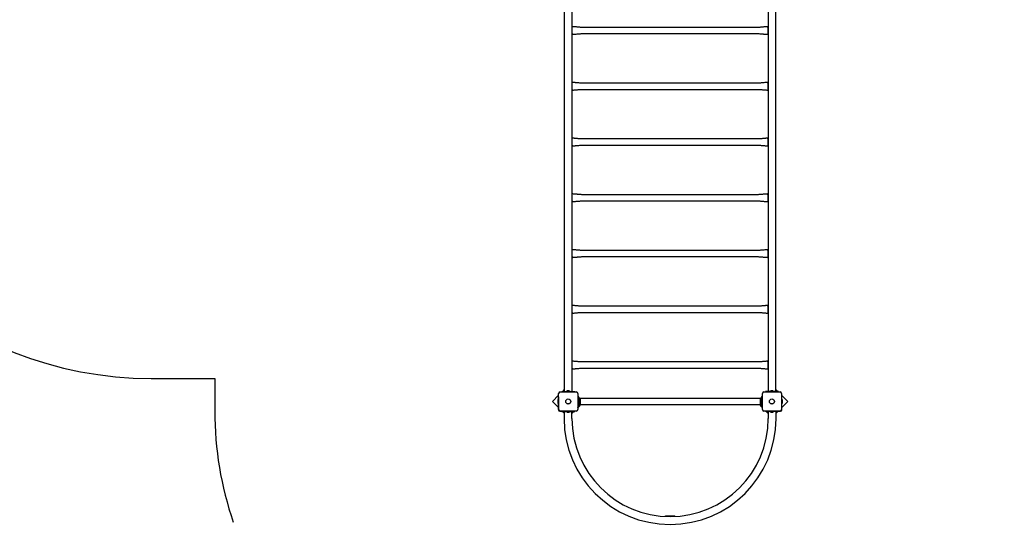
# Model space of a CAD drawing. Units: millimetres. Extents: x 0.7 to 20.9, y 2.2 to 21.2.
# Drawn here: x 4.8 to 10.1, y 7 to 9.7 of the extents above; entities that cross this region are included whole.
import ezdxf

# ---------------------------------------------------------------- set-up
doc = ezdxf.new("R2010")
doc.units = ezdxf.units.MM
doc.header["$LTSCALE"] = 110
doc.header["$PDSIZE"] = -1
doc.linetypes.add('SLD-Сплошная', pattern=[0])
doc.styles.get("Standard").update_dxf_attribs({"font": 'isocpeui.ttf'})
doc.dimstyles.new('ISO-25', dxfattribs={"dimtxt": 2.5, "dimasz": 2.5, "dimexe": 1.25, "dimexo": 0.625, "dimtad": 1, "dimtxsty": 'Standard', "dimcen": 2.5, "dimadec": 0, "dimazin": 0, "dimtfac": 1, "dimtmove": 0, "dimatfit": 3, "dimfxl": 1, "dimarcsym": 0})

# ---------------------------------------------------------------- blocks, each defined once
blk = doc.blocks.new('_D_20')
at = {"color": 0, "lineweight": -2, "transparency": 16777216}
for p, q in [((2.5244, 11.4524), (2.5244, 2.1959)), ((19.3474, 9.8584), (19.3474, 2.1959)), ((2.8544, 2.3059), (19.0174, 2.3059))]:
    blk.add_line(p, q, dxfattribs=at)
at = {"color": 0, "transparency": 16777216}
for points in [[(2.8544, 2.3609), (2.8544, 2.2509), (2.5244, 2.3059)], [(19.0174, 2.3609), (19.0174, 2.2509), (19.3474, 2.3059)]]:
    blk.add_solid(points, dxfattribs=at)
at = {"layer": 'Defpoints', "color": 0, "transparency": 16777216}
for p in [(2.5244, 11.4524), (19.3474, 9.8584), (19.3474, 2.3059)]:
    blk.add_point(p, dxfattribs=at)
at = {"color": 0, "transparency": 16777216, "insert": (10.8961, 2.8019), "char_height": 0.33, "attachment_point": 2}
blk.add_mtext('16,82м', dxfattribs=at)
blk = doc.blocks.new('*D26')
at = {"color": 0, "lineweight": -2, "transparency": 16777216}
for p, q in [((14.6684, 17.6334), (1.0715, 17.6334)), ((1.1815, 5.7054), (1.1815, 17.3034)), ((11.9204, 5.3754), (1.0715, 5.3754))]:
    blk.add_line(p, q, dxfattribs=at)
at = {"color": 0, "transparency": 16777216}
for points in [[(1.1265, 17.3034), (1.2365, 17.3034), (1.1815, 17.6334)], [(1.1265, 5.7054), (1.2365, 5.7054), (1.1815, 5.3754)]]:
    blk.add_solid(points, dxfattribs=at)
at = {"layer": 'Defpoints', "color": 0, "transparency": 16777216}
for p in [(1.1815, 17.6334), (14.6684, 17.6334), (11.9204, 5.3754)]:
    blk.add_point(p, dxfattribs=at)
at = {"color": 0, "transparency": 16777216, "insert": (0.8835, 11.5044), "char_height": 0.33, "attachment_point": 5, "rotation": 90}
blk.add_mtext('12,26м', dxfattribs=at)

msp = doc.modelspace()

# ---------------------------------------------------------------- linework, layer by layer
at = {"color": 7, "linetype": 'SLD-Сплошная', "lineweight": 25}
for p, q in [((7.6852, 9.7544), (7.6852, 7.6704)), ((7.7275, 7.6704), (7.7275, 9.7544)), ((8.7812, 9.7544), (8.7812, 7.6704)), ((8.8235, 7.6704), (8.8235, 9.7544)), ((7.7279, 9.6291), (7.7279, 9.6329)), ((7.7279, 9.5956), (7.7279, 9.6291)), ((7.7279, 9.5956), (7.7279, 9.5918)), ((8.7289, 9.6291), (7.7798, 9.6291)), ((7.7798, 9.5956), (8.7289, 9.5956)), ((8.7809, 9.6291), (8.7809, 9.6329)), ((8.7809, 9.6291), (8.7809, 9.5956)), ((8.7809, 9.5956), (8.7809, 9.5919)), ((7.7279, 9.3291), (7.7279, 9.3329)), ((7.7279, 9.2956), (7.7279, 9.3291)), ((8.7289, 9.3291), (7.7798, 9.3291)), ((8.7809, 9.3291), (8.7809, 9.3329)), ((8.7809, 9.3291), (8.7809, 9.2956)), ((7.7279, 9.2956), (7.7279, 9.2918)), ((7.7798, 9.2956), (8.7289, 9.2956)), ((8.7809, 9.2956), (8.7809, 9.2919)), ((7.7279, 9.0291), (7.7279, 9.0329)), ((7.7279, 8.9956), (7.7279, 9.0291)), ((8.7289, 9.0291), (7.7798, 9.0291)), ((8.7809, 9.0291), (8.7809, 9.0329)), ((8.7809, 9.0291), (8.7809, 8.9956)), ((7.7279, 8.9956), (7.7279, 8.9918)), ((7.7798, 8.9956), (8.7289, 8.9956)), ((8.7809, 8.9956), (8.7809, 8.9919)), ((7.7279, 8.7291), (7.7279, 8.7329)), ((7.7279, 8.6956), (7.7279, 8.7291)), ((7.7279, 8.6956), (7.7279, 8.6918)), ((8.7289, 8.7291), (7.7798, 8.7291)), ((7.7798, 8.6956), (8.7289, 8.6956)), ((8.7809, 8.7291), (8.7809, 8.7329)), ((8.7809, 8.7291), (8.7809, 8.6956)), ((8.7809, 8.6956), (8.7809, 8.6919)), ((7.7279, 8.4291), (7.7279, 8.4329)), ((7.7279, 8.3956), (7.7279, 8.4291)), ((8.7289, 8.4291), (7.7798, 8.4291)), ((8.7809, 8.4291), (8.7809, 8.4329)), ((8.7809, 8.4291), (8.7809, 8.3956)), ((7.7279, 8.3956), (7.7279, 8.3918)), ((7.7798, 8.3956), (8.7289, 8.3956)), ((8.7809, 8.3956), (8.7809, 8.3919)), ((7.7279, 8.1291), (7.7279, 8.1329)), ((7.7279, 8.0956), (7.7279, 8.1291)), ((8.7289, 8.1291), (7.7798, 8.1291)), ((8.7809, 8.1291), (8.7809, 8.1329)), ((8.7809, 8.1291), (8.7809, 8.0956)), ((7.7279, 8.0956), (7.7279, 8.0918)), ((7.7798, 8.0956), (8.7289, 8.0956)), ((8.7809, 8.0956), (8.7809, 8.0919)), ((7.7279, 7.8291), (7.7279, 7.8329)), ((7.7279, 7.7956), (7.7279, 7.8291)), ((7.7279, 7.7956), (7.7279, 7.7918)), ((8.7289, 7.8291), (7.7798, 7.8291)), ((7.7798, 7.7956), (8.7289, 7.7956)), ((8.7809, 7.8291), (8.7809, 7.8329)), ((8.7809, 7.8291), (8.7809, 7.7956)), ((8.7809, 7.7956), (8.7809, 7.7919)), ((7.6549, 7.6497), (7.6216, 7.6164)), ((7.6534, 7.646), (7.6549, 7.646)), ((7.6534, 7.641), (7.6534, 7.646)), ((7.6534, 7.641), (7.6534, 7.5704)), ((7.6549, 7.5729), (7.6549, 7.6599)), ((7.6629, 7.6679), (7.7499, 7.6679)), ((7.6714, 7.6704), (7.6714, 7.6679)), ((7.6714, 7.6704), (7.7414, 7.6704)), ((7.6852, 7.68), (7.6755, 7.6704)), ((7.6852, 7.68), (7.6852, 7.68)), ((7.6957, 7.6722), (7.6957, 7.6704)), ((7.6957, 7.6722), (7.717, 7.6722)), ((7.7099, 7.674), (7.7029, 7.674)), ((7.717, 7.6704), (7.717, 7.6722)), ((7.7414, 7.6704), (7.7414, 7.6679)), ((7.7579, 7.6599), (7.7579, 7.5729)), ((7.7594, 7.6489), (7.7579, 7.6489)), ((7.7594, 7.6484), (7.7594, 7.6489)), ((7.7594, 7.641), (7.7594, 7.6484)), ((7.7594, 7.5917), (7.7594, 7.641)), ((7.7621, 7.641), (7.76, 7.6438)), ((7.7634, 7.6373), (7.7634, 7.5954)), ((7.7644, 7.6331), (7.7634, 7.6331)), ((7.7641, 7.6324), (7.7634, 7.6324)), ((7.7644, 7.6332), (7.7644, 7.6164)), ((7.7704, 7.6332), (7.7704, 7.6164)), ((8.7384, 7.6331), (7.7704, 7.6331)), ((8.7381, 7.6324), (7.7707, 7.6324)), ((8.7384, 7.6332), (8.7384, 7.6164)), ((8.7444, 7.6332), (8.7444, 7.6164)), ((8.7454, 7.6331), (8.7444, 7.6331)), ((8.7454, 7.6324), (8.7447, 7.6324)), ((8.7454, 7.5954), (8.7454, 7.6373)), ((8.7487, 7.6438), (8.7466, 7.641)), ((8.7509, 7.6489), (8.7494, 7.6489)), ((8.7494, 7.6489), (8.7494, 7.6484)), ((8.7494, 7.6484), (8.7494, 7.641)), ((8.7494, 7.641), (8.7494, 7.5917)), ((8.7509, 7.5729), (8.7509, 7.6599)), ((8.7589, 7.6679), (8.8459, 7.6679)), ((8.7674, 7.6679), (8.7674, 7.6704)), ((8.8374, 7.6704), (8.7674, 7.6704)), ((8.7917, 7.6722), (8.7917, 7.6704)), ((8.7917, 7.6722), (8.813, 7.6722)), ((8.8059, 7.674), (8.7989, 7.674)), ((8.813, 7.6704), (8.813, 7.6722)), ((8.8236, 7.68), (8.8235, 7.68)), ((8.8332, 7.6704), (8.8236, 7.68)), ((8.8374, 7.6679), (8.8374, 7.6704)), ((8.8539, 7.6599), (8.8539, 7.5729)), ((8.8872, 7.6164), (8.8539, 7.6497)), ((8.8539, 7.646), (8.8554, 7.646)), ((8.8554, 7.646), (8.8554, 7.641)), ((8.8554, 7.5704), (8.8554, 7.641)), ((7.6216, 7.6164), (7.6534, 7.5846)), ((7.6498, 7.6199), (7.6498, 7.6164)), ((7.6498, 7.6164), (7.6498, 7.6129)), ((7.6534, 7.627), (7.6516, 7.627)), ((7.6516, 7.6057), (7.6516, 7.627)), ((7.6516, 7.6057), (7.6534, 7.6057)), ((7.7579, 7.5839), (7.7594, 7.5839)), ((7.7579, 7.583), (7.7587, 7.5839)), ((7.7612, 7.627), (7.7594, 7.627)), ((7.7594, 7.6057), (7.7612, 7.6057)), ((7.7594, 7.5845), (7.77, 7.5952)), ((7.7594, 7.5843), (7.7594, 7.5917)), ((7.7594, 7.5839), (7.7594, 7.5843)), ((7.76, 7.589), (7.7621, 7.5917)), ((7.7612, 7.627), (7.7612, 7.6057)), ((7.763, 7.6129), (7.763, 7.6199)), ((7.7634, 7.6004), (7.7641, 7.6004)), ((7.7634, 7.5996), (7.7644, 7.5996)), ((7.7644, 7.6164), (7.7644, 7.5995)), ((7.77, 7.5952), (7.768, 7.5972)), ((7.7704, 7.6164), (7.7704, 7.5995)), ((7.7704, 7.5996), (8.7384, 7.5996)), ((7.7707, 7.6004), (8.7381, 7.6004)), ((8.7384, 7.6164), (8.7384, 7.5995)), ((8.7407, 7.5972), (8.7387, 7.5952)), ((8.7387, 7.5952), (8.7494, 7.5845)), ((8.7444, 7.6164), (8.7444, 7.5995)), ((8.7444, 7.5996), (8.7454, 7.5996)), ((8.7447, 7.6004), (8.7454, 7.6004)), ((8.7458, 7.6199), (8.7458, 7.6129)), ((8.7466, 7.5917), (8.7487, 7.589)), ((8.7494, 7.627), (8.7476, 7.627)), ((8.7476, 7.6164), (8.7476, 7.627)), ((8.7476, 7.6057), (8.7476, 7.6164)), ((8.7476, 7.6057), (8.7494, 7.6057)), ((8.7494, 7.5917), (8.7494, 7.5843)), ((8.7494, 7.5843), (8.7494, 7.5839)), ((8.7494, 7.5839), (8.7509, 7.5839)), ((8.75, 7.5839), (8.7509, 7.583)), ((8.8572, 7.627), (8.8554, 7.627)), ((8.8554, 7.5846), (8.8872, 7.6164)), ((8.8554, 7.6057), (8.8572, 7.6057)), ((8.8572, 7.627), (8.8572, 7.6057)), ((8.859, 7.6164), (8.859, 7.6199)), ((8.859, 7.6129), (8.859, 7.6164)), ((7.6604, 7.5634), (7.6714, 7.5634)), ((7.7499, 7.5649), (7.6629, 7.5649)), ((7.6714, 7.5649), (7.6714, 7.5624)), ((7.6714, 7.5624), (7.7414, 7.5624)), ((7.6756, 7.5624), (7.6842, 7.5537)), ((7.6842, 7.5624), (7.6842, 7.5247)), ((7.6957, 7.5624), (7.6957, 7.5606)), ((7.717, 7.5606), (7.6957, 7.5606)), ((7.7029, 7.5588), (7.7099, 7.5588)), ((7.717, 7.5606), (7.717, 7.5624)), ((7.7265, 7.5247), (7.7265, 7.5624)), ((7.7265, 7.5517), (7.7372, 7.5624)), ((7.7414, 7.5649), (7.7414, 7.5624)), ((8.8459, 7.5649), (8.7589, 7.5649)), ((8.7674, 7.5624), (8.7674, 7.5649)), ((8.8374, 7.5624), (8.7674, 7.5624)), ((8.7715, 7.5624), (8.7822, 7.5517)), ((8.7822, 7.5624), (8.7822, 7.5247)), ((8.7917, 7.5624), (8.7917, 7.5606)), ((8.7999, 7.5606), (8.7917, 7.5606)), ((8.7989, 7.5588), (8.8059, 7.5588)), ((8.813, 7.5606), (8.7999, 7.5606)), ((8.813, 7.5606), (8.813, 7.5624)), ((8.8245, 7.5247), (8.8245, 7.5624)), ((8.8245, 7.5537), (8.8332, 7.5624)), ((8.8374, 7.5624), (8.8374, 7.5649)), ((8.8374, 7.5634), (8.8484, 7.5634)), ((8.2294, 7.0014), (8.2794, 7.0014)), ((8.2294, 6.9975), (8.2294, 7.0014)), ((8.2794, 6.9975), (8.2794, 7.0014))]:
    msp.add_line(p, q, dxfattribs=at)
at = {"color": 251, "linetype": 'SLD-Сплошная', "true_color": 0x636466}
for p, q in [((5.4629, 7.7404), (5.8049, 7.7404)), ((5.8049, 7.7404), (5.8049, 7.5649))]:
    msp.add_line(p, q, dxfattribs=at)
at = {"color": 7, "linetype": 'SLD-Сплошная', "lineweight": 25, "flags": 128}
for points in [[(7.7798, 9.6291), (7.7764, 9.6292), (7.7722, 9.6295), (7.7681, 9.6298), (7.7642, 9.6301), (7.7606, 9.6304), (7.7571, 9.6307), (7.7539, 9.631), (7.7509, 9.6313), (7.7482, 9.6315), (7.7456, 9.6317), (7.7431, 9.6319), (7.7408, 9.6321), (7.7379, 9.6324), (7.7345, 9.6326), (7.731, 9.6328), (7.7279, 9.6329)], [(7.7279, 9.5918), (7.7312, 9.5919), (7.7349, 9.5921), (7.7385, 9.5924), (7.7415, 9.5926), (7.7437, 9.5928), (7.7453, 9.593), (7.7493, 9.5933), (7.7539, 9.5937), (7.7571, 9.594), (7.7606, 9.5943), (7.7642, 9.5946), (7.7681, 9.5949), (7.7722, 9.5952), (7.7764, 9.5955), (7.7798, 9.5956)], [(8.7809, 9.6329), (8.7776, 9.6328), (8.7738, 9.6326), (8.7703, 9.6323), (8.7673, 9.6321), (8.7651, 9.6319), (8.7635, 9.6318), (8.7594, 9.6314), (8.7549, 9.631), (8.7516, 9.6307), (8.7481, 9.6304), (8.7445, 9.6301), (8.7407, 9.6298), (8.7365, 9.6295), (8.7324, 9.6292), (8.7289, 9.6291)], [(8.7289, 9.5956), (8.7324, 9.5955), (8.7365, 9.5952), (8.7407, 9.5949), (8.7445, 9.5946), (8.7481, 9.5943), (8.7516, 9.594), (8.7549, 9.5937), (8.7578, 9.5935), (8.7606, 9.5932), (8.7631, 9.593), (8.7656, 9.5928), (8.7679, 9.5926), (8.7709, 9.5924), (8.7743, 9.5921), (8.7778, 9.5919), (8.7809, 9.5918)], [(7.7798, 9.3291), (7.7764, 9.3292), (7.7722, 9.3295), (7.7681, 9.3298), (7.7642, 9.3301), (7.7606, 9.3304), (7.7571, 9.3307), (7.7539, 9.331), (7.7509, 9.3313), (7.7482, 9.3315), (7.7456, 9.3317), (7.7431, 9.3319), (7.7408, 9.3321), (7.7379, 9.3324), (7.7345, 9.3326), (7.731, 9.3328), (7.7279, 9.3329)], [(8.7809, 9.3329), (8.7776, 9.3328), (8.7738, 9.3326), (8.7703, 9.3323), (8.7673, 9.3321), (8.7651, 9.3319), (8.7635, 9.3318), (8.7594, 9.3314), (8.7549, 9.331), (8.7516, 9.3307), (8.7481, 9.3304), (8.7445, 9.3301), (8.7407, 9.3298), (8.7365, 9.3295), (8.7324, 9.3292), (8.7289, 9.3291)], [(7.7279, 9.2918), (7.7312, 9.2919), (7.7349, 9.2921), (7.7385, 9.2924), (7.7415, 9.2926), (7.7437, 9.2928), (7.7453, 9.293), (7.7493, 9.2933), (7.7539, 9.2937), (7.7571, 9.294), (7.7606, 9.2943), (7.7642, 9.2946), (7.7681, 9.2949), (7.7722, 9.2952), (7.7764, 9.2955), (7.7798, 9.2956)], [(8.7289, 9.2956), (8.7324, 9.2955), (8.7365, 9.2952), (8.7407, 9.2949), (8.7445, 9.2946), (8.7481, 9.2943), (8.7516, 9.294), (8.7549, 9.2937), (8.7578, 9.2935), (8.7606, 9.2932), (8.7631, 9.293), (8.7656, 9.2928), (8.7679, 9.2926), (8.7709, 9.2924), (8.7743, 9.2921), (8.7778, 9.2919), (8.7809, 9.2918)], [(7.7798, 9.0291), (7.7764, 9.0292), (7.7722, 9.0295), (7.7681, 9.0298), (7.7642, 9.0301), (7.7606, 9.0304), (7.7571, 9.0307), (7.7539, 9.031), (7.7509, 9.0313), (7.7482, 9.0315), (7.7456, 9.0317), (7.7431, 9.0319), (7.7408, 9.0321), (7.7379, 9.0324), (7.7345, 9.0326), (7.731, 9.0328), (7.7279, 9.0329)], [(8.7809, 9.0329), (8.7776, 9.0328), (8.7738, 9.0326), (8.7703, 9.0323), (8.7673, 9.0321), (8.7651, 9.0319), (8.7635, 9.0318), (8.7594, 9.0314), (8.7549, 9.031), (8.7516, 9.0307), (8.7481, 9.0304), (8.7445, 9.0301), (8.7407, 9.0298), (8.7365, 9.0295), (8.7324, 9.0292), (8.7289, 9.0291)], [(7.7279, 8.9918), (7.7312, 8.9919), (7.7349, 8.9921), (7.7385, 8.9924), (7.7415, 8.9926), (7.7437, 8.9928), (7.7453, 8.993), (7.7493, 8.9933), (7.7539, 8.9937), (7.7571, 8.994), (7.7606, 8.9943), (7.7642, 8.9946), (7.7681, 8.9949), (7.7722, 8.9952), (7.7764, 8.9955), (7.7798, 8.9956)], [(8.7289, 8.9956), (8.7324, 8.9955), (8.7365, 8.9952), (8.7407, 8.9949), (8.7445, 8.9946), (8.7481, 8.9943), (8.7516, 8.994), (8.7549, 8.9937), (8.7578, 8.9935), (8.7606, 8.9932), (8.7631, 8.993), (8.7656, 8.9928), (8.7679, 8.9926), (8.7709, 8.9924), (8.7743, 8.9921), (8.7778, 8.9919), (8.7809, 8.9918)], [(7.7798, 8.7291), (7.7764, 8.7292), (7.7722, 8.7295), (7.7681, 8.7298), (7.7642, 8.7301), (7.7606, 8.7304), (7.7571, 8.7307), (7.7539, 8.731), (7.7509, 8.7313), (7.7482, 8.7315), (7.7456, 8.7317), (7.7431, 8.7319), (7.7408, 8.7321), (7.7379, 8.7324), (7.7345, 8.7326), (7.731, 8.7328), (7.7279, 8.7329)], [(7.7279, 8.6918), (7.7312, 8.6919), (7.7349, 8.6921), (7.7385, 8.6924), (7.7415, 8.6926), (7.7437, 8.6928), (7.7453, 8.693), (7.7493, 8.6933), (7.7539, 8.6937), (7.7571, 8.694), (7.7606, 8.6943), (7.7642, 8.6946), (7.7681, 8.6949), (7.7722, 8.6952), (7.7764, 8.6955), (7.7798, 8.6956)], [(8.7809, 8.7329), (8.7776, 8.7328), (8.7738, 8.7326), (8.7703, 8.7323), (8.7673, 8.7321), (8.7651, 8.7319), (8.7635, 8.7318), (8.7594, 8.7314), (8.7549, 8.731), (8.7516, 8.7307), (8.7481, 8.7304), (8.7445, 8.7301), (8.7407, 8.7298), (8.7365, 8.7295), (8.7324, 8.7292), (8.7289, 8.7291)], [(8.7289, 8.6956), (8.7324, 8.6955), (8.7365, 8.6952), (8.7407, 8.6949), (8.7445, 8.6946), (8.7481, 8.6943), (8.7516, 8.694), (8.7549, 8.6937), (8.7578, 8.6935), (8.7606, 8.6932), (8.7631, 8.693), (8.7656, 8.6928), (8.7679, 8.6926), (8.7709, 8.6924), (8.7743, 8.6921), (8.7778, 8.6919), (8.7809, 8.6918)], [(7.7798, 8.4291), (7.7764, 8.4292), (7.7722, 8.4295), (7.7681, 8.4298), (7.7642, 8.4301), (7.7606, 8.4304), (7.7571, 8.4307), (7.7539, 8.431), (7.7509, 8.4313), (7.7482, 8.4315), (7.7456, 8.4317), (7.7431, 8.4319), (7.7408, 8.4321), (7.7379, 8.4324), (7.7345, 8.4326), (7.731, 8.4328), (7.7279, 8.4329)], [(8.7809, 8.4329), (8.7776, 8.4328), (8.7738, 8.4326), (8.7703, 8.4323), (8.7673, 8.4321), (8.7651, 8.4319), (8.7635, 8.4318), (8.7594, 8.4314), (8.7549, 8.431), (8.7516, 8.4307), (8.7481, 8.4304), (8.7445, 8.4301), (8.7407, 8.4298), (8.7365, 8.4295), (8.7324, 8.4292), (8.7289, 8.4291)], [(7.7279, 8.3918), (7.7312, 8.3919), (7.7349, 8.3921), (7.7385, 8.3924), (7.7415, 8.3926), (7.7437, 8.3928), (7.7453, 8.393), (7.7493, 8.3933), (7.7539, 8.3937), (7.7571, 8.394), (7.7606, 8.3943), (7.7642, 8.3946), (7.7681, 8.3949), (7.7722, 8.3952), (7.7764, 8.3955), (7.7798, 8.3956)], [(8.7289, 8.3956), (8.7324, 8.3955), (8.7365, 8.3952), (8.7407, 8.3949), (8.7445, 8.3946), (8.7481, 8.3943), (8.7516, 8.394), (8.7549, 8.3937), (8.7578, 8.3935), (8.7606, 8.3932), (8.7631, 8.393), (8.7656, 8.3928), (8.7679, 8.3926), (8.7709, 8.3924), (8.7743, 8.3921), (8.7778, 8.3919), (8.7809, 8.3918)], [(7.7798, 8.1291), (7.7764, 8.1292), (7.7722, 8.1295), (7.7681, 8.1298), (7.7642, 8.1301), (7.7606, 8.1304), (7.7571, 8.1307), (7.7539, 8.131), (7.7509, 8.1313), (7.7482, 8.1315), (7.7456, 8.1317), (7.7431, 8.1319), (7.7408, 8.1321), (7.7379, 8.1324), (7.7345, 8.1326), (7.731, 8.1328), (7.7279, 8.1329)], [(8.7809, 8.1329), (8.7776, 8.1328), (8.7738, 8.1326), (8.7703, 8.1323), (8.7673, 8.1321), (8.7651, 8.1319), (8.7635, 8.1318), (8.7594, 8.1314), (8.7549, 8.131), (8.7516, 8.1307), (8.7481, 8.1304), (8.7445, 8.1301), (8.7407, 8.1298), (8.7365, 8.1295), (8.7324, 8.1292), (8.7289, 8.1291)], [(7.7279, 8.0918), (7.7312, 8.0919), (7.7349, 8.0921), (7.7385, 8.0924), (7.7415, 8.0926), (7.7437, 8.0928), (7.7453, 8.093), (7.7493, 8.0933), (7.7539, 8.0937), (7.7571, 8.094), (7.7606, 8.0943), (7.7642, 8.0946), (7.7681, 8.0949), (7.7722, 8.0952), (7.7764, 8.0955), (7.7798, 8.0956)], [(8.7289, 8.0956), (8.7324, 8.0955), (8.7365, 8.0952), (8.7407, 8.0949), (8.7445, 8.0946), (8.7481, 8.0943), (8.7516, 8.094), (8.7549, 8.0937), (8.7578, 8.0935), (8.7606, 8.0932), (8.7631, 8.093), (8.7656, 8.0928), (8.7679, 8.0926), (8.7709, 8.0924), (8.7743, 8.0921), (8.7778, 8.0919), (8.7809, 8.0918)], [(7.7798, 7.8291), (7.7764, 7.8292), (7.7722, 7.8295), (7.7681, 7.8298), (7.7642, 7.8301), (7.7606, 7.8304), (7.7571, 7.8307), (7.7539, 7.831), (7.7509, 7.8313), (7.7482, 7.8315), (7.7456, 7.8317), (7.7431, 7.8319), (7.7408, 7.8321), (7.7379, 7.8324), (7.7345, 7.8326), (7.731, 7.8328), (7.7279, 7.8329)], [(7.7279, 7.7918), (7.7312, 7.7919), (7.7349, 7.7921), (7.7385, 7.7924), (7.7415, 7.7926), (7.7437, 7.7928), (7.7453, 7.793), (7.7493, 7.7933), (7.7539, 7.7937), (7.7571, 7.794), (7.7606, 7.7943), (7.7642, 7.7946), (7.7681, 7.7949), (7.7722, 7.7952), (7.7764, 7.7955), (7.7798, 7.7956)], [(8.7809, 7.8329), (8.7776, 7.8328), (8.7738, 7.8326), (8.7703, 7.8323), (8.7673, 7.8321), (8.7651, 7.8319), (8.7635, 7.8318), (8.7594, 7.8314), (8.7549, 7.831), (8.7516, 7.8307), (8.7481, 7.8304), (8.7445, 7.8301), (8.7407, 7.8298), (8.7365, 7.8295), (8.7324, 7.8292), (8.7289, 7.8291)], [(8.7289, 7.7956), (8.7324, 7.7955), (8.7365, 7.7952), (8.7407, 7.7949), (8.7445, 7.7946), (8.7481, 7.7943), (8.7516, 7.794), (8.7549, 7.7937), (8.7578, 7.7935), (8.7606, 7.7932), (8.7631, 7.793), (8.7656, 7.7928), (8.7679, 7.7926), (8.7709, 7.7924), (8.7743, 7.7921), (8.7778, 7.7919), (8.7809, 7.7918)]]:
    msp.add_lwpolyline(points, dxfattribs=at)
at = {"color": 7, "linetype": 'SLD-Сплошная', "lineweight": 25}
for centre, radius in [((7.7064, 7.6164), 0.0136), ((7.7064, 7.6164), 0.0135), ((8.8024, 7.6164), 0.0137), ((8.8024, 7.6164), 0.0135)]:
    msp.add_circle(centre, radius, dxfattribs=at)
at = {"color": 251, "linetype": 'SLD-Сплошная', "true_color": 0x636466}
for centre, radius, start, end in [((5.4629, 9.7404), 2, 184.9464, 270), ((7.6549, 7.5649), 1.85, 180, 198.8789)]:
    msp.add_arc(centre, radius, start, end, dxfattribs=at)
at = {"color": 7, "linetype": 'SLD-Сплошная', "lineweight": 25}
for centre, radius, start, end in [((7.6629, 7.6599), 0.008, 90, 180), ((7.7029, 7.6692), 0.00481, 90, 141.282), ((7.7099, 7.6692), 0.00481, 38.718, 90), ((7.7499, 7.6599), 0.008, 0, 90), ((7.7624, 7.6456), 0.003, 180, 217.5686), ((7.7574, 7.6373), 0.006, 0, 37.5686), ((7.7641, 7.6327), 0.0003, 270, 0), ((7.7674, 7.6325), 0.0031, 14.5926, 165.4074), ((7.7707, 7.6327), 0.0003, 180, 270), ((8.7381, 7.6327), 0.0003, 270, 0), ((8.7414, 7.6325), 0.0031, 14.5926, 165.4074), ((8.7447, 7.6327), 0.0003, 180, 270), ((8.7514, 7.6373), 0.006, 142.4314, 180), ((8.7464, 7.6456), 0.003, 322.4314, 0), ((8.7589, 7.6599), 0.008, 90, 180), ((8.7989, 7.6692), 0.00481, 90, 141.282), ((8.8059, 7.6692), 0.00481, 38.718, 90), ((8.8459, 7.6599), 0.008, 0, 90), ((7.6546, 7.6199), 0.00481, 128.718, 180), ((7.6546, 7.6129), 0.00481, 180, 231.282), ((7.7624, 7.5871), 0.003, 142.4314, 180), ((7.7582, 7.6199), 0.00481, 0, 51.282), ((7.7582, 7.6129), 0.00481, 308.718, 0), ((7.7574, 7.5954), 0.006, 322.4314, 0), ((7.7641, 7.6001), 0.0003, 0, 90), ((7.7674, 7.6003), 0.0031, 194.5926, 345.4074), ((7.7707, 7.6001), 0.0003, 90, 180), ((8.7381, 7.6001), 0.0003, 0, 90), ((8.7414, 7.6003), 0.0031, 194.5926, 345.4074), ((8.7447, 7.6001), 0.0003, 90, 180), ((8.7514, 7.5954), 0.006, 180, 217.5686), ((8.7506, 7.6199), 0.00481, 128.718, 180), ((8.7506, 7.6129), 0.00481, 180, 231.282), ((8.7464, 7.5871), 0.003, 0, 37.5686), ((8.8542, 7.6199), 0.00481, 0, 51.282), ((8.8542, 7.6129), 0.00481, 308.718, 0), ((7.6604, 7.5704), 0.007, 180, 270), ((7.6629, 7.5729), 0.008, 180, 270), ((8.2544, 7.5247), 0.5701, 180, 0), ((7.7029, 7.5636), 0.00481, 218.718, 270), ((7.7099, 7.5636), 0.00481, 270, 321.282), ((8.2544, 7.5247), 0.5279, 180, 270), ((7.7499, 7.5729), 0.008, 270, 0), ((8.2544, 7.5247), 0.5278, 270, 0), ((8.7589, 7.5729), 0.008, 180, 270), ((8.7989, 7.5636), 0.00481, 218.718, 270), ((8.8059, 7.5636), 0.00481, 270, 321.282), ((8.8459, 7.5729), 0.008, 270, 0), ((8.8484, 7.5704), 0.007, 270, 0)]:
    msp.add_arc(centre, radius, start, end, dxfattribs=at)

# ---------------------------------------------------------------- dimensions: what is measured, and where the dimension line sits
dim = msp.add_linear_dim(base=(1.1815, 17.6334), p1=(11.9204, 5.3754), p2=(14.6684, 17.6334), angle=90, dimstyle='ISO-25', override={"dimtxt": 0.33, "dimasz": 0.33, "dimexe": 0.11, "dimexo": 0, "dimgap": 0.1, "dimtih": 0, "dimtoh": 0, "dimzin": 1, "dimpost": 'м', "dimtdec": 3, "dimtzin": 1})
dim.commit()
dim.dimension.update_dxf_attribs({"geometry": '*D26', "text_midpoint": (0.8835, 11.5044)})
at = {"color": 251, "true_color": 0x636466}
dim = msp.add_linear_dim(base=(19.3474, 2.3059), p1=(2.5244, 11.4524), p2=(19.3474, 9.8584), dimstyle='ISO-25', override={"dimtxt": 0.33, "dimasz": 0.33, "dimexe": 0.11, "dimexo": 0, "dimgap": 0.1, "dimzin": 1, "dimpost": 'м', "dimtdec": 3, "dimtzin": 1}, dxfattribs=at)
dim.commit()
dim.dimension.update_dxf_attribs({"geometry": '_D_20', "text_midpoint": (10.8961, 2.3059), "dimtype": 160})

doc.saveas('drawing.dxf')
